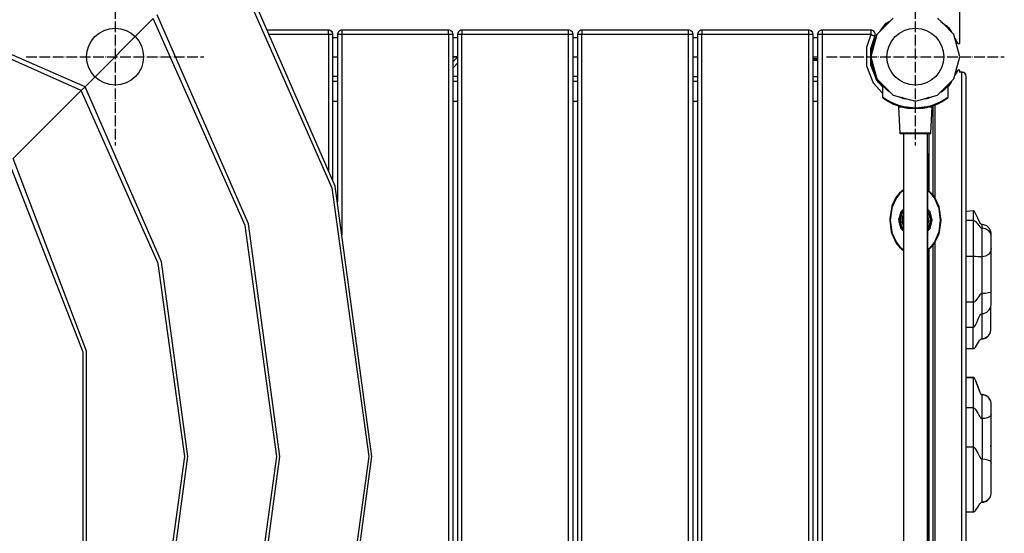
# Model space of a CAD drawing. Units: millimetres. Extents: x 28537 to 37113, y -13317 to -6293.
# Drawn here: x 33700 to 34808, y -9443 to -8865 of the extents above; entities that cross this region are included whole.
import ezdxf

# ---------------------------------------------------------------- set-up
doc = ezdxf.new("R2010")
doc.units = ezdxf.units.MM
doc.linetypes.add('ACAD_ISO04W100', pattern=[30, 24, -3, 0, -3])
doc.layers.add('PV-116E1', color=7, linetype='Continuous')

# ---------------------------------------------------------------- blocks, each defined once
blk = doc.blocks.new('kotwa')
at = {"color": 1, "linetype": 'ACAD_ISO04W100', "ltscale": 0.5}
for p, q in [((-23213.5, 7451.2, 26), (-23213.5, 7251.2, 26)), ((-23313.5, 7351.2, 26), (-23113.5, 7351.2, 26))]:
    blk.add_line(p, q, dxfattribs=at)
blk = doc.blocks.new('kotwa1')
at = {"color": 1, "lineweight": 30}
blk.add_circle((7611.4, 479.3, -15), 32, dxfattribs=at)
at = {"color": 3, "linetype": 'ACAD_ISO04W100', "lineweight": 30}
blk.add_blockref('kotwa', (30824.8, -6871.9, -41), dxfattribs=at)
blk = doc.blocks.new('*U7')
at = {"layer": 'PV-116E1'}
for p, q in [((3530, 65), (3530, 935)), ((2827.6, -95.6), (2708.3, 178.3)), ((2703.9, 173.9), (2823.8, -97.5)), ((2546.3, 16.3), (2349.2, 102.2)), ((2541.9, 11.9), (2347.3, 98.5)), ((2622.9, 92.9), (2546.3, 16.3)), ((2726.2, -140.1), (2622.9, 92.9)), ((2729.9, -138.2), (2627.3, 97.3)), ((3445, 84.9), (3449, 88.8)), ((3447.3, 87.8), (3452.2, 90.6)), ((3448, 87.8), (3450.6, 89.7)), ((3455, 93.3), (3450, 88.4)), ((3510, 88.4), (3505, 93.3)), ((3508.6, 89.8), (3517.8, 82.7)), ((2820, 80), (2751.1, 80)), ((2820, 79.3), (2820, 80)), ((2821.1, 79.8), (2820, 80)), ((2820, 77.5), (2820, 79.3)), ((2822, 79.6), (2821.1, 79.8)), ((2822.5, 79.3), (2822, 79.6)), ((2824.3, 77.5), (2822.5, 79.3)), ((2823, 79), (2822.5, 79.3)), ((2823.9, 78.2), (2823, 79)), ((2824.3, 77.5), (2823.9, 78.2)), ((2831.8, 78.7), (2830.7, 77.5)), ((2830.8, 77.7), (2830.7, 77.5)), ((2831.4, 78.3), (2830.8, 77.7)), ((2832.5, 79.3), (2831.8, 78.7)), ((2833.9, 79.8), (2832.5, 79.3)), ((2835, 80), (2833.9, 79.8)), ((2835, 80), (2835, 79.3)), ((2955, 80), (2835, 80)), ((2835, 79.3), (2835, 77.5)), ((2955, 79.3), (2955, 80)), ((2956.1, 79.8), (2955, 80)), ((2955, 77.5), (2955, 79.3)), ((2957, 79.6), (2956.1, 79.8)), ((2957.5, 79.3), (2957, 79.6)), ((2959.3, 77.5), (2957.5, 79.3)), ((2958, 79), (2957.5, 79.3)), ((2958.9, 78.2), (2958, 79)), ((2959.3, 77.5), (2958.9, 78.2)), ((2966.8, 78.7), (2965.7, 77.5)), ((2965.8, 77.7), (2965.7, 77.5)), ((2966.4, 78.3), (2965.8, 77.7)), ((2967.5, 79.3), (2966.8, 78.7)), ((2968.9, 79.8), (2967.5, 79.3)), ((2970, 80), (2968.9, 79.8)), ((2970, 80), (2970, 79.3)), ((3090, 80), (2970, 80)), ((2970, 79.3), (2970, 77.5)), ((3090, 79.3), (3090, 80)), ((3091.1, 79.8), (3090, 80)), ((3090, 77.5), (3090, 79.3)), ((3092, 79.6), (3091.1, 79.8)), ((3092.5, 79.3), (3092, 79.6)), ((3094.3, 77.5), (3092.5, 79.3)), ((3093, 79), (3092.5, 79.3)), ((3093.9, 78.2), (3093, 79)), ((3094.3, 77.5), (3093.9, 78.2)), ((3101.8, 78.7), (3100.7, 77.5)), ((3100.8, 77.7), (3100.7, 77.5)), ((3101.4, 78.3), (3100.8, 77.7)), ((3102.5, 79.3), (3101.8, 78.7)), ((3103.9, 79.8), (3102.5, 79.3)), ((3105, 80), (3103.9, 79.8)), ((3105, 80), (3105, 79.3)), ((3225, 80), (3105, 80)), ((3105, 79.3), (3105, 77.5)), ((3225, 79.3), (3225, 80)), ((3226.1, 79.8), (3225, 80)), ((3225, 77.5), (3225, 79.3)), ((3227, 79.6), (3226.1, 79.8)), ((3227.5, 79.3), (3227, 79.6)), ((3229.3, 77.5), (3227.5, 79.3)), ((3228, 79), (3227.5, 79.3)), ((3228.9, 78.2), (3228, 79)), ((3229.3, 77.5), (3228.9, 78.2)), ((3236.8, 78.7), (3235.7, 77.5)), ((3235.8, 77.7), (3235.7, 77.5)), ((3236.4, 78.3), (3235.8, 77.7)), ((3237.5, 79.3), (3236.8, 78.7)), ((3238.9, 79.8), (3237.5, 79.3)), ((3240, 80), (3238.9, 79.8)), ((3240, 80), (3240, 79.3)), ((3360, 80), (3240, 80)), ((3240, 79.3), (3240, 77.5)), ((3360, 79.3), (3360, 80)), ((3361.1, 79.8), (3360, 80)), ((3360, 77.5), (3360, 79.3)), ((3362, 79.6), (3361.1, 79.8)), ((3362.5, 79.3), (3362, 79.6)), ((3364.3, 77.5), (3362.5, 79.3)), ((3363, 79), (3362.5, 79.3)), ((3363.9, 78.2), (3363, 79)), ((3364.3, 77.5), (3363.9, 78.2)), ((3371.8, 78.7), (3370.7, 77.5)), ((3370.8, 77.7), (3370.7, 77.5)), ((3371.4, 78.3), (3370.8, 77.7)), ((3372.5, 79.3), (3371.8, 78.7)), ((3373.9, 79.8), (3372.5, 79.3)), ((3375, 80), (3373.9, 79.8)), ((3375, 80), (3375, 79.3)), ((3429.9, 80), (3375, 80)), ((3375, 79.3), (3375, 77.5)), ((3431, 79.8), (3429.9, 80)), ((3429.9, 80), (3429.9, 79.3)), ((3429.9, 79.3), (3429.9, 77.5)), ((3431.9, 79.6), (3431, 79.8)), ((3432.3, 79.4), (3431.9, 79.6)), ((3434.1, 77.6), (3432.3, 79.4)), ((3432.9, 79), (3432.3, 79.4)), ((3433.7, 78.2), (3432.9, 79)), ((3434.1, 77.6), (3433.7, 78.2)), ((3434.5, 77), (3434.1, 77.6)), ((3450, 88.4), (3436.7, 75)), ((3440.1, 78.4), (3447.3, 87.8)), ((3523.3, 75), (3510, 88.4)), ((3514.9, 85), (3518.8, 81)), ((3517.8, 82.7), (3520.6, 77.7)), ((2820, 75), (2753.3, 75)), ((2820, 75), (2820, 77.5)), ((2820, 75), (2820, -78.2)), ((2822.5, 75), (2820, 75)), ((2824.3, 75), (2822.5, 75)), ((2824.6, 76.9), (2824.3, 77.5)), ((2825, 75), (2824.3, 75)), ((2824.8, 76.3), (2824.6, 76.9)), ((2825, 75), (2824.8, 76.3)), ((2825, -89.7), (2825, 75)), ((2825, 71.8), (2830, 71.8)), ((2830.7, 77.5), (2830, 75.4)), ((2830, 75.4), (2830, 75)), ((2830, 75), (2830, -113.6)), ((2830.7, 75), (2830, 75)), ((2830.7, 77.5), (2830.3, 76.4)), ((2830.3, 76.4), (2830.3, 76.2)), ((2832.5, 75), (2830.7, 75)), ((2835, 75), (2832.5, 75)), ((2835, 77.5), (2835, 75)), ((2835, 75), (2835, -150.6)), ((2955, 75), (2835, 75)), ((2955, 75), (2955, 77.5)), ((2955, 75), (2955, -836.5)), ((2957.5, 75), (2955, 75)), ((2959.3, 75), (2957.5, 75)), ((2959.6, 76.9), (2959.3, 77.5)), ((2960, 75), (2959.3, 75)), ((2959.8, 76.3), (2959.6, 76.9)), ((2960, 75), (2959.8, 76.3)), ((2960, -836.5), (2960, 75)), ((2960, 71.8), (2965, 71.8)), ((2965.7, 77.5), (2965, 75.4)), ((2965, 75.4), (2965, 75)), ((2965, 75), (2965, -836.5)), ((2965.7, 75), (2965, 75)), ((2965.7, 77.5), (2965.3, 76.4)), ((2965.3, 76.4), (2965.3, 76.2)), ((2967.5, 75), (2965.7, 75)), ((2970, 75), (2967.5, 75)), ((2970, 77.5), (2970, 75)), ((2970, -836.5), (2970, 75)), ((3090, 75), (2970, 75)), ((3090, 75), (3090, 77.5)), ((3090, -836.5), (3090, 75)), ((3092.5, 75), (3090, 75)), ((3094.3, 75), (3092.5, 75)), ((3094.6, 76.9), (3094.3, 77.5)), ((3095, 75), (3094.3, 75)), ((3094.8, 76.3), (3094.6, 76.9)), ((3095, 75), (3094.8, 76.3)), ((3095, -836.5), (3095, 75)), ((3095, 71.8), (3100, 71.8)), ((3100.7, 77.5), (3100, 75.4)), ((3100, 75.4), (3100, 75)), ((3100, 75), (3100, -836.5)), ((3100.7, 75), (3100, 75)), ((3100.7, 77.5), (3100.3, 76.4)), ((3100.3, 76.4), (3100.3, 76.2)), ((3102.5, 75), (3100.7, 75)), ((3105, 75), (3102.5, 75)), ((3105, 77.5), (3105, 75)), ((3105, -836.5), (3105, 75)), ((3225, 75), (3105, 75)), ((3225, 75), (3225, 77.5)), ((3225, -836.5), (3225, 75)), ((3227.5, 75), (3225, 75)), ((3229.3, 75), (3227.5, 75)), ((3229.6, 76.9), (3229.3, 77.5)), ((3230, 75), (3229.3, 75)), ((3229.8, 76.3), (3229.6, 76.9)), ((3230, 75), (3229.8, 76.3)), ((3230, -836.5), (3230, 75)), ((3230, 71.8), (3235, 71.8)), ((3235.7, 77.5), (3235, 75.4)), ((3235, 75.4), (3235, 75)), ((3235, 75), (3235, -836.5)), ((3235.7, 75), (3235, 75)), ((3235.7, 77.5), (3235.3, 76.4)), ((3235.3, 76.4), (3235.3, 76.2)), ((3237.5, 75), (3235.7, 75)), ((3240, 75), (3237.5, 75)), ((3240, 77.5), (3240, 75)), ((3240, -836.5), (3240, 75)), ((3360, 75), (3240, 75)), ((3360, 75), (3360, 77.5)), ((3360, -836.5), (3360, 75)), ((3362.5, 75), (3360, 75)), ((3364.3, 75), (3362.5, 75)), ((3364.6, 76.9), (3364.3, 77.5)), ((3365, 75), (3364.3, 75)), ((3364.8, 76.3), (3364.6, 76.9)), ((3365, 75), (3364.8, 76.3)), ((3365, -836.5), (3365, 75)), ((3365, 71.8), (3370, 71.8)), ((3370.7, 77.5), (3370, 75.4)), ((3370, 75.4), (3370, 75)), ((3370, 75), (3370, -836.5)), ((3370.7, 75), (3370, 75)), ((3370.7, 77.5), (3370.3, 76.4)), ((3370.3, 76.4), (3370.3, 76.2)), ((3372.5, 75), (3370.7, 75)), ((3375, 75), (3372.5, 75)), ((3375, 77.5), (3375, 75)), ((3375, 75), (3375, -836.5)), ((3429.9, 75), (3375, 75)), ((3429.9, 75), (3425, 60.3)), ((3429.9, 77.5), (3429.9, 75)), ((3431.6, 74.1), (3429.9, 75)), ((3429.9, 59.4), (3434.4, 72.8)), ((3436.7, 75), (3430, 50)), ((3433.1, 73.4), (3431.6, 74.1)), ((3432.2, 64.8), (3435, 71.8)), ((3432.7, 66), (3433.2, 66.9)), ((3434, 72.9), (3433.1, 73.4)), ((3434.4, 72.8), (3434, 72.9)), ((3434, 71.8), (3435, 71.8)), ((3434.4, 72.8), (3434.8, 74.1)), ((3434.7, 76.3), (3434.5, 77)), ((3434.9, 75.2), (3434.7, 76.3)), ((3434.8, 74.1), (3434.9, 75.2)), ((3435, 71.8), (3435.1, 72)), ((3436.7, 75), (3435.6, 73)), ((3530, 50), (3523.3, 75)), ((3524.4, 70.9), (3527.7, 65)), ((3425, 60.3), (3425, 39.7)), ((3429.9, 40.6), (3429.9, 59.4)), ((3432.5, 65.5), (3430, 50)), ((3430, 50), (3432.4, 65.3)), ((3430, 50), (3430.6, 57.5)), ((3430.6, 57.5), (3432.2, 64.8)), ((3431.7, 60.5), (3431.8, 60.9)), ((3527.7, 65), (3530, 65)), ((2825, 50), (2830, 50)), ((2960, 50), (2965, 50)), ((2965, 50), (2960, 50)), ((2965, 49.6), (2960, 44.6)), ((3095, 50), (3100, 50)), ((3230, 50), (3235, 50)), ((3365, 50), (3370, 50)), ((3365, 48.2), (3370, 48.2)), ((3365, 47.5), (3370, 47.5)), ((3365, 46.2), (3370, 46.2)), ((3429.9, 50), (3430, 50)), ((3430, 50), (3429.9, 50)), ((3430.1, 46.1), (3429.9, 46.9)), ((3429.9, 46.8), (3430.2, 45.6)), ((3430, 50), (3436.7, 25)), ((3431.4, 41.2), (3430, 50)), ((3430.4, 45), (3430, 50)), ((3430.2, 45.6), (3430.1, 46.1)), ((3434.7, 29), (3430.2, 45.6)), ((3430.3, 47.9), (3430.4, 48.5)), ((3430.6, 45.9), (3430.6, 47.6)), ((3523.3, 25), (3530, 50)), ((2960, 37.6), (2965, 42.6)), ((3425, 39.7), (3432.4, 20.5)), ((3436.6, 23.2), (3429.9, 40.6)), ((3433.9, 33.2), (3431.2, 42.7)), ((3435.9, 27.9), (3432.9, 35.7)), ((3527.7, 35), (3524.4, 29.1)), ((3530, 35), (3527.7, 35)), ((3530, 32.8), (3530, 35)), ((2830, 27.7), (2825, 27.7)), ((2825, 22.7), (2830, 22.7)), ((2965, 27.7), (2960, 27.7)), ((2960, 22.7), (2965, 22.7)), ((3100, 27.7), (3095, 27.7)), ((3095, 22.7), (3100, 22.7)), ((3230, 27.7), (3235, 27.7)), ((3230, 22.7), (3235, 22.7)), ((3365, 27.7), (3370, 27.7)), ((3365, 22.7), (3370, 22.7)), ((3436.2, 26.9), (3434.7, 29)), ((3438.6, 21), (3435.6, 25.9)), ((3443, 16.2), (3436.6, 23.2)), ((3436.7, 25), (3455, 6.7)), ((3436.7, 25), (3442.2, 17.3)), ((3505, 6.7), (3523.3, 25)), ((3520.6, 22.3), (3517.8, 17.3)), ((3532, 32.8), (3529.3, 32.8)), ((3532, 32.8), (3532, -832.8)), ((3532.9, 32.7), (3532, 32.8)), ((3533.9, 32.4), (3532.9, 32.7)), ((3535.5, 31.4), (3533.9, 32.4)), ((3534.5, 32.1), (3533.9, 32.4)), ((3535.5, 31.4), (3534.5, 32.1)), ((3536.6, 29.7), (3535.5, 31.4)), ((3536.3, 30.3), (3535.5, 31.4)), ((3536.6, 29.7), (3536.3, 30.3)), ((3537, 27.8), (3536.6, 29.7)), ((3537, -827.8), (3537, 27.8)), ((2541.9, 11.9), (2465.3, -64.7)), ((2546.3, 16.3), (2541.9, 11.9)), ((2628.5, -182.7), (2541.9, 11.9)), ((2632.2, -180.8), (2546.3, 16.3)), ((3432.4, 20.5), (3443, 8.9)), ((3443.1, 17.6), (3443, 17.6)), ((3443, 17.6), (3443, 17.5)), ((3443, 17.5), (3443, 17.5)), ((3443, 17.5), (3444, 16.4)), ((3443, 17.5), (3443, 4.8)), ((3443.2, 17.7), (3443.1, 17.6)), ((3443.1, 17.6), (3443.1, 17.6)), ((3443.3, 17.6), (3443.2, 17.7)), ((3443.2, 17.7), (3443.2, 17.7)), ((3443.4, 17.6), (3443.3, 17.6)), ((3444.3, 16.6), (3443.4, 17.6)), ((3444, 16.4), (3446.6, 14)), ((3446.9, 14.1), (3444.3, 16.6)), ((3444.8, 16.2), (3444.3, 16.6)), ((3446.6, 14), (3450.4, 10.9)), ((3449.2, 12.3), (3446.9, 14.1)), ((3448.6, 12.8), (3446.9, 14.1)), ((3446.9, 14.1), (3446.9, 14.1)), ((3509.6, 11), (3513.4, 14)), ((3513.1, 14.1), (3509.7, 11.4)), ((3513.1, 14.1), (3510.4, 12.1)), ((3515.7, 16.6), (3513.1, 14.1)), ((3515, 16), (3513.1, 14.1)), ((3513.4, 14), (3516, 16.4)), ((3516.7, 17.6), (3515.7, 16.6)), ((3516.7, 17.6), (3515.7, 16.6)), ((3516, 16.4), (3517, 17.5)), ((3516.8, 17.7), (3516.7, 17.6)), ((3516.7, 17.6), (3516.7, 17.6)), ((3516.9, 17.6), (3516.8, 17.7)), ((3516.8, 17.7), (3516.8, 17.7)), ((3517, 17.6), (3516.9, 17.6)), ((3516.9, 17.6), (3516.9, 17.6)), ((3518.8, 19), (3517, 17.2)), ((3517, 17.5), (3517, 17.6)), ((3517, 17.5), (3517, 17.5)), ((3517, 17.5), (3517, 17.5)), ((3517, 4.8), (3517, 17.5)), ((3517.8, 17.3), (3517, 16.7)), ((2825, 0), (2830, 0)), ((2960, 0), (2965, 0)), ((3095, 0), (3100, 0)), ((3230, 0), (3235, 0)), ((3365, 0), (3370, 0)), ((3443, 4.8), (3444, 4.1)), ((3443, 4.8), (3443, 4.7)), ((3443, 4.7), (3443, 4.6)), ((3443, 4.6), (3443.1, 4.5)), ((3443.1, 4.5), (3443.1, 4.4)), ((3443.1, 4.4), (3443.2, 4.2)), ((3443.2, 4.2), (3443.4, 4.1)), ((3443.4, 4.1), (3444.3, 3.4)), ((3443.4, 4.1), (3444.3, 3.4)), ((3444, 4.1), (3446.7, 2.3)), ((3444.3, 3.4), (3446.9, 1.5)), ((3444.3, 3.4), (3444.3, 3.4)), ((3444.3, 3.4), (3444.3, 3.4)), ((3446.6, 1.8), (3446.9, 1.5)), ((3446.7, 2.3), (3450.6, 0)), ((3446.9, 1.5), (3450.8, -0.8)), ((3446.9, 1.5), (3447.3, 1.3)), ((3446.9, 1.5), (3446.9, 1.5)), ((3447.1, 1.4), (3447.2, 1.4)), ((3447.2, 1.4), (3447.3, 1.3)), ((3447.3, 1.3), (3447.9, 0.9)), ((3447.4, 1.3), (3447.4, 1.2)), ((3447.4, 1.2), (3447.5, 1.1)), ((3447.9, 0.9), (3448.7, 0.4)), ((3448.1, 0.8), (3448.3, 0.7)), ((3448.3, 0.7), (3448.4, 0.6)), ((3448.7, 0.4), (3449.8, -0.2)), ((3449.3, 0.1), (3449.6, -0.1)), ((3450.4, 10.9), (3450.8, 10.7)), ((3454.4, 7.2), (3455, 6.7)), ((3455, 6.7), (3480, 0)), ((3461.6, 4.9), (3466.6, 3.2)), ((3466.8, 3.4), (3464.7, 4.1)), ((3465.3, 3.9), (3465.2, 4)), ((3466.8, 3.4), (3465.2, 4)), ((3466.6, 3.2), (3469.5, 2.8)), ((3467.9, 3.2), (3466.7, 3.4)), ((3467.9, 3.2), (3466.8, 3.4)), ((3480, 0), (3505, 6.7)), ((3490.5, 2.8), (3493.4, 3.2)), ((3493.3, 3.4), (3492.1, 3.2)), ((3495.3, 4.1), (3493.3, 3.4)), ((3494.8, 4), (3493.3, 3.4)), ((3494.8, 4), (3493.3, 3.4)), ((3493.4, 3.2), (3498.4, 4.9)), ((3508.6, 10.3), (3509.6, 11)), ((3509.3, -0.8), (3513.1, 1.5)), ((3509.4, 0), (3513.3, 2.3)), ((3510.4, -0.1), (3511.7, 0.7)), ((3510.7, 0.1), (3511.3, 0.4)), ((3511.3, 0.4), (3511.6, 0.6)), ((3511.7, 0.7), (3512.6, 1.2)), ((3511.9, 0.8), (3512.1, 0.9)), ((3512.1, 0.9), (3512.5, 1.1)), ((3512.6, 1.2), (3513.1, 1.5)), ((3512.6, 1.2), (3512.8, 1.4)), ((3512.6, 1.3), (3512.7, 1.3)), ((3512.7, 1.3), (3512.8, 1.4)), ((3512.8, 1.4), (3512.9, 1.4)), ((3512.8, 1.4), (3512.9, 1.4)), ((3512.9, 1.4), (3513.1, 1.5)), ((3513.1, 1.5), (3515.7, 3.4)), ((3513.1, 1.5), (3515.7, 3.4)), ((3513.1, 1.5), (3513.1, 1.5)), ((3513.3, 2.3), (3516, 4.1)), ((3515.3, 3.1), (3515.7, 3.4)), ((3515.7, 3.4), (3516.7, 4.1)), ((3515.7, 3.4), (3515.7, 3.4)), ((3516, 4.1), (3517, 4.8)), ((3516.7, 4.1), (3516.8, 4.2)), ((3516.8, 4.2), (3516.9, 4.4)), ((3516.9, 4.4), (3517, 4.6)), ((3517, 4.6), (3517, 4.8)), ((3449.6, -0.1), (3449.7, -0.2)), ((3449.6, -0.1), (3449.7, -0.2)), ((3449.8, -0.2), (3450.8, -0.8)), ((3450.5, -0.6), (3450.7, -0.8)), ((3450.6, 0), (3455.4, -2.4)), ((3450.7, -0.8), (3450.8, -0.8)), ((3450.8, -0.8), (3455.5, -3.2)), ((3450.8, -0.8), (3451, -0.9)), ((3451, -0.9), (3451.2, -1)), ((3451, -0.9), (3452.3, -1.6)), ((3451.1, -1), (3451.2, -1)), ((3451.2, -1), (3451.4, -1.1)), ((3452.3, -1.6), (3453.4, -2.2)), ((3452.6, -1.8), (3452.8, -1.8)), ((3452.8, -1.8), (3453, -2)), ((3453.4, -2.2), (3454.4, -2.6)), ((3453.9, -2.4), (3454.1, -2.5)), ((3454.1, -2.5), (3454.2, -2.6)), ((3454.4, -2.6), (3455.1, -3)), ((3454.9, -2.9), (3455, -2.9)), ((3455, -2.9), (3455.1, -3)), ((3455.1, -3), (3455.3, -3.1)), ((3455.1, -3), (3455.5, -3.2)), ((3455.3, -3.1), (3455.3, -3.1)), ((3455.4, -2.4), (3460.9, -4.5)), ((3455.5, -3.2), (3461, -5.3)), ((3455.5, -3.2), (3455.5, -3.2)), ((3455.5, -3.2), (3460.9, -5.3)), ((3460.1, -5), (3461, -5.3)), ((3460.9, -4.5), (3467, -6.1)), ((3460.9, -5.3), (3461, -5.3)), ((3461, -5.3), (3467, -7)), ((3461, -5.3), (3461, -5.3)), ((3461, -5.3), (3461.9, -5.6)), ((3461, -5.3), (3461, -6.4)), ((3461, -6.4), (3461.9, -6.4)), ((3461, -6.4), (3462.5, -35.9)), ((3461.9, -5.6), (3464.7, -6.4)), ((3461.9, -6.4), (3464.7, -6.4)), ((3464.7, -6.4), (3467, -7)), ((3467, -6.1), (3480, -7.5)), ((3467, -7), (3473.4, -8)), ((3467, -7), (3471.3, -7.8)), ((3471.3, -7.8), (3472.8, -7.9)), ((3473.4, -8), (3480, -8.4)), ((3479.8, -8.4), (3480, -8.4)), ((3480, -7.5), (3493.1, -6.1)), ((3480, -8.4), (3486.7, -8)), ((3480, -8.4), (3480, -8.4)), ((3486.7, -8), (3493, -7)), ((3487.2, -7.9), (3488.7, -7.8)), ((3488.7, -7.8), (3493, -7)), ((3493, -7), (3499.1, -5.3)), ((3493, -7), (3495.3, -6.4)), ((3493.1, -6.1), (3499.1, -4.4)), ((3495.3, -6.4), (3498.1, -5.6)), ((3495.3, -6.4), (3498.1, -6.4)), ((3497.5, -35.9), (3499, -6.4)), ((3498.1, -5.6), (3499.1, -5.3)), ((3498.1, -5.6), (3499, -5.3)), ((3498.1, -6.4), (3499, -6.4)), ((3499, -5.3), (3499, -5.3)), ((3499, -6.4), (3499, -5.3)), ((3499.1, -4.4), (3504.6, -2.4)), ((3499.1, -5.3), (3504.5, -3.2)), ((3500, -105.9), (3500, -4.9)), ((3501.8, -4.2), (3501.8, -108.6)), ((3504.5, -3.2), (3509.3, -0.8)), ((3504.5, -3.2), (3505, -2.9)), ((3504.5, -3.2), (3504.7, -3.1)), ((3504.5, -3.2), (3504.5, -3.2)), ((3504.6, -2.4), (3509.4, 0)), ((3504.7, -3.1), (3505, -2.9)), ((3504.7, -3.1), (3504.9, -3)), ((3504.7, -3.1), (3504.7, -3.1)), ((3504.9, -3), (3505, -3)), ((3505, -2.9), (3505.9, -2.5)), ((3505.1, -2.9), (3505.6, -2.6)), ((3505.6, -2.6), (3505.8, -2.6)), ((3505.9, -2.5), (3507.3, -1.8)), ((3506.1, -2.4), (3506.6, -2.2)), ((3506.6, -2.2), (3507, -2)), ((3507.3, -1.8), (3508.9, -1)), ((3507.4, -1.8), (3507.8, -1.6)), ((3507.8, -1.6), (3508.6, -1.1)), ((3508.9, -1), (3509.3, -0.8)), ((3509, -0.9), (3509.2, -0.8)), ((3509, -0.9), (3509, -0.9)), ((3509, -0.9), (3509, -0.9)), ((3509.2, -0.8), (3509.2, -0.8)), ((3509.3, -0.8), (3510.4, -0.1)), ((3509.5, -0.7), (3510.2, -0.2)), ((3509.8, -0.5), (3510.2, -0.2)), ((3510.2, -0.2), (3510.3, -0.2)), ((3462.5, -35.9), (3462.5, -36)), ((3462.6, -35.9), (3462.5, -35.9)), ((3462.5, -36), (3462.6, -36.2)), ((3464.3, -35.9), (3462.6, -35.9)), ((3462.6, -36.2), (3462.7, -36.3)), ((3462.7, -36.3), (3462.8, -36.4)), ((3462.8, -36.4), (3463, -36.4)), ((3463, -36.4), (3463.1, -36.4)), ((3463.1, -36.4), (3464.8, -36.4)), ((3468.2, -35.9), (3464.3, -35.9)), ((3464.8, -36.4), (3468.5, -36.4)), ((3466.5, -36.4), (3466.5, -58.9)), ((3473.7, -35.9), (3468.2, -35.9)), ((3468.5, -36.4), (3473.9, -36.4)), ((3480, -35.9), (3473.7, -35.9)), ((3473.9, -36.4), (3480, -36.4)), ((3486.3, -35.9), (3480, -35.9)), ((3480, -36.4), (3486.2, -36.4)), ((3486.2, -36.4), (3491.5, -36.4)), ((3491.8, -35.9), (3486.3, -35.9)), ((3491.5, -36.4), (3495.2, -36.4)), ((3495.7, -35.9), (3491.8, -35.9)), ((3493.5, -758.4), (3493.5, -36.4)), ((3495, -36.4), (3495, -101.1)), ((3495.2, -36.4), (3497, -36.4)), ((3497.5, -35.9), (3495.7, -35.9)), ((3497, -36.4), (3497.1, -36.4)), ((3497.1, -36.4), (3497.3, -36.3)), ((3497.3, -36.3), (3497.4, -36.2)), ((3497.4, -36), (3497.5, -35.9)), ((3497.4, -36.2), (3497.4, -36)), ((2547.8, -281.2), (2465.3, -64.7)), ((3466.5, -58.9), (3466.5, -133.9)), ((3493.5, -133.9), (3493.5, -58.9)), ((3493.5, -58.9), (3493.5, -758.4)), ((2544.2, -282.4), (2460.9, -69.1)), ((2823.8, -97.5), (2865.2, -400)), ((2868.7, -400), (2827.6, -95.6)), ((3458.2, -108.6), (3453.4, -119)), ((3458.2, -108.6), (3453.7, -117.9)), ((3458.6, -108.9), (3453.9, -119.2)), ((3459.7, -106.5), (3458.2, -108.6)), ((3460.1, -106.8), (3458.6, -108.9)), ((3462.3, -103.4), (3459.7, -106.5)), ((3462.3, -103.4), (3459.8, -106)), ((3462.7, -103.7), (3460.1, -106.8)), ((3466.5, -99.8), (3462.3, -103.4)), ((3466.5, -100.5), (3462.7, -103.7)), ((3497.7, -103.4), (3493.5, -99.8)), ((3497.4, -103.7), (3493.5, -100.5)), ((3499.9, -106.8), (3497.4, -103.7)), ((3500.3, -106.5), (3497.7, -103.4)), ((3500.5, -106.3), (3499.2, -105.1)), ((3501.4, -108.9), (3499.9, -106.8)), ((3501.8, -108.6), (3500.3, -106.5)), ((3501.8, -108.6), (3500.5, -106.3)), ((3506.1, -119.2), (3501.4, -108.9)), ((3506.6, -119), (3501.8, -108.6)), ((3453, -120.8), (3451.2, -132.5)), ((3453, -120.8), (3451.3, -133.9)), ((3453.4, -120.9), (3451.8, -133.9)), ((3453.4, -119), (3453, -120.8)), ((3453.9, -119.2), (3453.4, -120.9)), ((3466.5, -121.4), (3463.5, -124.4)), ((3496.5, -124.4), (3493.5, -121.4)), ((3506.8, -119), (3503.4, -112.2)), ((3506.6, -120.9), (3506.1, -119.2)), ((3507.1, -120.8), (3506.6, -119)), ((3508.3, -133.9), (3506.6, -120.9)), ((3507.1, -120.8), (3506.8, -119)), ((3509, -133.9), (3506.8, -119)), ((3508.8, -133.9), (3507.1, -120.8)), ((3463.5, -124.4), (3461, -133.9)), ((3464.3, -126.1), (3462.6, -132.3)), ((3462.6, -132.3), (3463.1, -138.7)), ((3464.8, -126.3), (3463.1, -132.3)), ((3463.1, -132.3), (3463.6, -138.6)), ((3466.5, -123.2), (3464.3, -126.1)), ((3466.5, -124), (3464.8, -126.3)), ((3465.6, -129.8), (3465.1, -132.5)), ((3465.1, -132.5), (3465.1, -135.3)), ((3466.5, -127.4), (3465.6, -129.8)), ((3466.1, -135.2), (3466.5, -130.4)), ((3466.3, -132.9), (3466.5, -132)), ((3495.7, -126.1), (3493.5, -123.2)), ((3495.2, -126.3), (3493.5, -124)), ((3494.4, -129.8), (3493.5, -127.4)), ((3493.5, -130.4), (3493.9, -135.2)), ((3493.5, -132), (3493.7, -132.9)), ((3494.9, -132.5), (3494.4, -129.8)), ((3494.9, -135.3), (3494.9, -132.5)), ((3497, -132.3), (3495.2, -126.3)), ((3497.5, -132.3), (3495.7, -126.1)), ((3496.4, -138.6), (3497, -132.3)), ((3499, -133.9), (3496.5, -124.4)), ((3496.9, -138.7), (3497.5, -132.3)), ((3545.2, -123.5), (3537, -124.2)), ((3545.2, -124.3), (3545.2, -123.5)), ((3545.5, -123.5), (3545.2, -123.5)), ((3545.2, -128), (3545.2, -124.3)), ((3545.2, -134.3), (3545.2, -128)), ((3545.9, -123.6), (3545.5, -123.5)), ((3546.2, -123.8), (3545.9, -123.6)), ((3546.6, -124.1), (3546.2, -123.8)), ((3547.8, -126.6), (3546.6, -124.1)), ((3550.2, -131.6), (3547.8, -126.6)), ((3552.5, -136.6), (3550.2, -131.6)), ((2761.8, -400), (2726.2, -140.1)), ((2765.3, -400), (2729.9, -138.2)), ((3451.3, -133.9), (3451.3, -133.9)), ((3451.3, -133.9), (3452.9, -147)), ((3451.8, -133.9), (3453.4, -146.9)), ((3461, -133.9), (3463.5, -143.4)), ((3463.1, -138.7), (3466, -144.5)), ((3463.5, -143.4), (3466.5, -146.4)), ((3463.6, -138.6), (3466.4, -144.2)), ((3465.1, -135.3), (3465.6, -138)), ((3465.6, -138), (3466.5, -140.4)), ((3466.5, -135.8), (3466.1, -134.4)), ((3466.5, -136.7), (3466.1, -135.2)), ((3466.5, -133.9), (3466.5, -660.9)), ((3493.5, -758.4), (3493.5, -133.9)), ((3493.9, -134.4), (3493.5, -135.8)), ((3493.9, -135.2), (3493.5, -136.7)), ((3493.5, -140.4), (3494.4, -138)), ((3493.5, -146.4), (3496.5, -143.4)), ((3493.6, -144.2), (3496.4, -138.6)), ((3494, -144.5), (3496.9, -138.7)), ((3494.4, -138), (3494.9, -135.3)), ((3496.5, -143.4), (3499, -133.9)), ((3506.6, -146.9), (3508.3, -133.9)), ((3506.8, -148.8), (3509, -133.9)), ((3507.1, -147), (3508.8, -133.9)), ((3507.1, -147), (3509, -133.9)), ((3508.8, -133.9), (3508.8, -133.9)), ((3545.2, -134.3), (3537, -134.3)), ((3545.2, -138.6), (3545.2, -134.3)), ((3545.2, -134.3), (3545.5, -134.3)), ((3545.2, -140.9), (3545.2, -138.6)), ((3545.2, -143.9), (3545.2, -140.9)), ((3545.2, -145.8), (3545.2, -143.9)), ((3545.5, -134.3), (3545.9, -134.4)), ((3545.9, -134.4), (3546.2, -134.5)), ((3546.2, -134.5), (3546.6, -134.6)), ((3546.6, -134.6), (3547.2, -135.1)), ((3547.2, -135.1), (3547.8, -135.6)), ((3547.8, -135.6), (3550.2, -138.6)), ((3550.2, -138.6), (3552.5, -141.6)), ((3553.1, -137.5), (3552.5, -136.6)), ((3552.5, -141.6), (3553.1, -142.1)), ((3553.7, -138.2), (3553.1, -137.5)), ((3553.1, -142.1), (3553.7, -142.5)), ((3554.1, -138.5), (3553.7, -138.2)), ((3553.7, -142.5), (3554.1, -142.7)), ((3554.4, -138.7), (3554.1, -138.5)), ((3554.1, -142.7), (3554.4, -142.8)), ((3554.6, -138.7), (3554.4, -138.7)), ((3554.4, -142.8), (3554.8, -142.9)), ((3554.8, -138.8), (3554.6, -138.7)), ((3555, -138.8), (3554.8, -138.8)), ((3554.8, -142.9), (3555.2, -142.9)), ((3555.2, -138.8), (3555, -138.8)), ((3555.2, -138.9), (3555.2, -138.8)), ((3557, -139.1), (3555.2, -138.8)), ((3555.2, -140), (3555.2, -138.9)), ((3555.2, -142.2), (3555.2, -140)), ((3555.2, -142.9), (3555.2, -142.2)), ((3555.2, -145.1), (3555.2, -142.9)), ((3559, -143.5), (3555.2, -142.9)), ((3560.4, -140.4), (3557, -139.1)), ((3562.2, -145.4), (3559, -143.5)), ((3563.1, -142.9), (3560.4, -140.4)), ((3564.8, -146.2), (3563.1, -142.9)), ((3452.9, -147), (3453.4, -148.8)), ((3452.9, -147), (3453.2, -148.6)), ((3453.4, -146.9), (3453.9, -148.6)), ((3453.4, -148.8), (3458.2, -159.2)), ((3453.9, -148.6), (3458.6, -158.9)), ((3466, -144.5), (3466.5, -144.9)), ((3466.4, -144.2), (3466.5, -144.2)), ((3493.5, -144.2), (3493.6, -144.2)), ((3493.5, -144.9), (3494, -144.5)), ((3501.4, -158.9), (3506.1, -148.6)), ((3501.8, -159.2), (3506.6, -148.8)), ((3503.4, -155.6), (3506.8, -148.8)), ((3506.1, -148.6), (3506.6, -146.9)), ((3506.6, -148.8), (3507.1, -147)), ((3545.2, -149.9), (3545.2, -145.8)), ((3545.2, -152.9), (3545.2, -149.9)), ((3545.2, -156), (3545.2, -152.9)), ((3555.2, -146.4), (3555.2, -145.1)), ((3555.2, -148.9), (3555.2, -146.4)), ((3555.2, -150.6), (3555.2, -148.9)), ((3555.2, -150.9), (3555.2, -150.6)), ((3555.2, -152.5), (3555.2, -150.9)), ((3555.2, -155.4), (3555.2, -152.5)), ((3564.4, -148.1), (3562.2, -145.4)), ((3565.2, -151.2), (3564.4, -148.1)), ((3565.2, -148.9), (3564.8, -146.2)), ((3565.2, -151.1), (3565.2, -148.9)), ((3565.2, -151.2), (3565.2, -151.1)), ((3565.2, -151.8), (3565.2, -151.2)), ((3565.2, -153.1), (3565.2, -151.8)), ((3565.2, -154.6), (3565.2, -153.1)), ((3565.2, -156.1), (3565.2, -154.6)), ((3458.2, -159.2), (3459.7, -161.3)), ((3458.2, -159.2), (3459.4, -161.2)), ((3458.6, -158.9), (3460.1, -161)), ((3459.7, -161.3), (3462.3, -164.4)), ((3460.1, -161), (3462.6, -164.1)), ((3462.3, -164.4), (3466.5, -168)), ((3462.6, -164.1), (3466.5, -167.3)), ((3493.5, -167.3), (3497.4, -164.1)), ((3493.5, -168), (3497.7, -164.4)), ((3497.4, -164.1), (3499.9, -161)), ((3497.7, -164.4), (3500.3, -161.3)), ((3497.7, -164.4), (3500.5, -161.5)), ((3499.9, -161), (3501.4, -158.9)), ((3500, -632.9), (3500, -162)), ((3500.3, -161.3), (3501.8, -159.2)), ((3500.5, -161.5), (3501.8, -159.2)), ((3501.8, -159.2), (3501.8, -635.6)), ((3545.2, -160.4), (3545.2, -156)), ((3545.2, -161.9), (3545.2, -160.4)), ((3545.2, -163.5), (3545.2, -161.9)), ((3545.2, -165.5), (3545.2, -163.5)), ((3545.2, -167.2), (3545.2, -165.5)), ((3555.2, -157.8), (3555.2, -155.4)), ((3555.2, -160.3), (3555.2, -157.8)), ((3555.2, -162), (3555.2, -160.3)), ((3555.2, -165), (3555.2, -162)), ((3555.2, -167.1), (3555.2, -165)), ((3565.2, -166), (3564.4, -169.5)), ((3565.2, -159.3), (3565.2, -156.1)), ((3565.2, -160.8), (3565.2, -159.3)), ((3565.2, -162.3), (3565.2, -160.8)), ((3565.2, -163.6), (3565.2, -162.3)), ((3565.2, -164.6), (3565.2, -163.6)), ((3565.2, -165.5), (3565.2, -164.6)), ((3565.2, -166), (3565.2, -165.5)), ((3565.2, -180.7), (3565.2, -166)), ((3495, -166.7), (3495, -628.1)), ((3537, -174.5), (3545.2, -174.5)), ((3545.2, -169.5), (3545.2, -167.2)), ((3545.2, -170.6), (3545.2, -169.5)), ((3545.2, -171.5), (3545.2, -170.6)), ((3545.2, -172.4), (3545.2, -171.5)), ((3545.2, -173.7), (3545.2, -172.4)), ((3545.2, -174.5), (3545.2, -173.7)), ((3545.2, -177.2), (3545.2, -174.5)), ((3545.2, -174.5), (3546.6, -174.5)), ((3546.6, -174.5), (3547.8, -174.6)), ((3547.8, -174.6), (3550.2, -174.8)), ((3550.2, -174.8), (3552.5, -175)), ((3552.5, -175), (3553.7, -175)), ((3553.7, -175), (3555.2, -175.1)), ((3555.2, -169.2), (3555.2, -167.1)), ((3555.2, -171.1), (3555.2, -169.2)), ((3555.2, -172.7), (3555.2, -171.1)), ((3555.2, -175.1), (3555.2, -172.7)), ((3559, -174.4), (3555.2, -175.1)), ((3555.2, -181.9), (3555.2, -175.1)), ((3562.2, -172.4), (3559, -174.4)), ((3564.4, -169.5), (3562.2, -172.4)), ((2658.4, -400), (2628.5, -182.7)), ((2661.9, -400), (2632.2, -180.8)), ((3545.2, -184.2), (3545.2, -177.2)), ((3545.2, -189.5), (3545.2, -184.2)), ((3555.2, -182.8), (3555.2, -181.9)), ((3555.2, -187.4), (3555.2, -182.8)), ((3555.2, -192.6), (3555.2, -187.4)), ((3565.1, -190.5), (3565.2, -187.9)), ((3565.2, -187.9), (3565.2, -180.7)), ((3545.2, -194.5), (3545.2, -189.5)), ((3545.2, -196.4), (3545.2, -194.5)), ((3545.2, -205.1), (3545.2, -196.4)), ((3555.2, -194.8), (3555.2, -192.6)), ((3555.2, -204), (3555.2, -194.8)), ((3565.2, -188.9), (3565.1, -188.5)), ((3565.1, -193), (3565.1, -190.5)), ((3565.1, -195.3), (3565.1, -193)), ((3565.2, -196.9), (3565.1, -195.3)), ((3565.2, -191.9), (3565.2, -188.9)), ((3565.2, -194.7), (3565.2, -191.9)), ((3565.2, -196.7), (3565.2, -194.7)), ((3565.2, -196.9), (3565.2, -196.7)), ((3565.2, -204), (3565.2, -196.9)), ((3545.2, -208.5), (3545.2, -205.1)), ((3545.2, -210.7), (3545.2, -208.5)), ((3555.2, -207.6), (3555.2, -204)), ((3555.2, -210.1), (3555.2, -207.6)), ((3555.2, -216.6), (3555.2, -210.1)), ((3565.2, -214.3), (3565.2, -204)), ((3545.2, -216.9), (3545.2, -210.7)), ((3545.2, -226.3), (3545.2, -216.9)), ((3550.2, -221.4), (3547.8, -224.8)), ((3552.5, -218.1), (3550.2, -221.4)), ((3553.7, -217), (3552.5, -218.1)), ((3554.4, -216.7), (3553.7, -217)), ((3555.2, -216.6), (3554.4, -216.7)), ((3559, -216.4), (3555.2, -216.6)), ((3555.2, -220.6), (3555.2, -216.6)), ((3555.2, -224.3), (3555.2, -220.6)), ((3562.2, -215.9), (3559, -216.4)), ((3564.4, -215.2), (3562.2, -215.9)), ((3565.2, -214.3), (3564.4, -215.2)), ((3565.2, -217), (3565.2, -214.3)), ((3565.2, -222.9), (3565.2, -217)), ((3545.2, -226.3), (3537, -226.3)), ((3545.9, -226.2), (3545.2, -226.3)), ((3545.2, -236), (3545.2, -226.3)), ((3546.6, -225.9), (3545.9, -226.2)), ((3547.8, -224.8), (3546.6, -225.9)), ((3555.2, -229.6), (3555.2, -224.3)), ((3555.2, -230.9), (3555.2, -229.6)), ((3555.2, -235.8), (3555.2, -230.9)), ((3563.1, -235), (3564.8, -231.8)), ((3564.8, -231.8), (3565.2, -229)), ((3565, -232.2), (3565, -230.4)), ((3565, -240.4), (3565, -232.2)), ((3565.2, -227.1), (3565.2, -222.9)), ((3565.2, -229), (3565.2, -227.1)), ((3545.2, -244.3), (3545.2, -236)), ((3550.2, -246.2), (3551.3, -243.4)), ((3551.3, -243.4), (3552.5, -241.4)), ((3552.5, -241.4), (3553.7, -239.7)), ((3553.7, -239.7), (3554.4, -239.2)), ((3554.4, -239.2), (3554.8, -239.1)), ((3554.8, -239.1), (3555.2, -239.1)), ((3555, -240.6), (3555, -239.1)), ((3555, -248), (3555, -240.6)), ((3555.2, -236.1), (3555.2, -235.8)), ((3555.2, -238.6), (3555.2, -236.1)), ((3555.2, -239), (3555.2, -238.6)), ((3555.2, -239.1), (3557, -238.8)), ((3555.2, -239.1), (3555.2, -239)), ((3557, -238.8), (3560.4, -237.5)), ((3560.4, -237.5), (3563.1, -235)), ((3565, -244.3), (3565, -240.4)), ((3537, -254.4), (3545.2, -254.5)), ((3545, -262.5), (3545, -254.5)), ((3545.2, -250.4), (3545.2, -244.3)), ((3545.2, -253.8), (3545.2, -250.4)), ((3545.2, -254.5), (3545.2, -253.8)), ((3545.2, -254.5), (3545.5, -254.4)), ((3545.5, -254.4), (3545.9, -254.3)), ((3545.9, -254.3), (3546.6, -253.7)), ((3546.6, -253.7), (3547.8, -252)), ((3547.8, -252), (3549, -249)), ((3549, -249), (3550.2, -246.2)), ((3555, -254.7), (3555, -248)), ((3555, -260.4), (3555, -254.7)), ((3565, -248), (3565, -244.3)), ((3565, -251.3), (3565, -248)), ((3565, -254), (3565, -251.3)), ((3565, -256.2), (3565, -254)), ((3545, -270.3), (3545, -262.5)), ((3555, -264.7), (3555, -260.4)), ((3555, -267.5), (3555, -264.7)), ((3562, -264.6), (3558.8, -266.7)), ((3560, -266.2), (3562, -264.6)), ((3562, -264.6), (3564.2, -261.4)), ((3564.2, -261.4), (3565, -257.6)), ((3565, -257.6), (3565, -256.2)), ((3545, -275.8), (3545, -270.3)), ((3545, -278.5), (3545, -275.8)), ((3547, -277.5), (3547.7, -276.8)), ((3547.7, -276.8), (3550, -273)), ((3550, -273), (3552.3, -269.2)), ((3552.3, -269.2), (3552.9, -268.5)), ((3552.9, -268.5), (3553.5, -268)), ((3553.5, -268), (3553.9, -267.8)), ((3553.9, -267.8), (3554.2, -267.6)), ((3554.2, -267.6), (3554.6, -267.5)), ((3554.6, -267.5), (3555, -267.5)), ((3554.6, -267.5), (3555, -267.5)), ((3558.8, -266.7), (3555, -267.5)), ((3555, -267.5), (3556.7, -267.4)), ((3555, -267.5), (3555, -267.5)), ((3556.7, -267.4), (3558.8, -266.7)), ((3558.8, -266.7), (3560, -266.2)), ((2544.2, -517.6), (2544.2, -282.4)), ((2547.8, -518.8), (2547.8, -281.2)), ((3537, -278.5), (3545, -278.5)), ((3545, -278.5), (3545.3, -278.5)), ((3545.3, -278.5), (3545.7, -278.4)), ((3545.7, -278.4), (3546, -278.2)), ((3546, -278.2), (3546.4, -278)), ((3546.4, -278), (3547, -277.5)), ((3545.2, -310.9), (3537, -310.9)), ((3545.2, -311.4), (3537, -311.4)), ((3545.2, -311.4), (3545.2, -310.9)), ((3545.5, -311), (3545.2, -310.9)), ((3545.2, -315.6), (3545.2, -311.4)), ((3545.2, -311.4), (3545.5, -311.4)), ((3545.2, -319.1), (3545.2, -315.6)), ((3545.2, -323.3), (3545.2, -319.1)), ((3545.9, -311.1), (3545.5, -311)), ((3545.5, -311.4), (3545.9, -311.6)), ((3546.6, -311.7), (3545.9, -311.1)), ((3545.9, -311.6), (3546.6, -312.2)), ((3547.8, -313.9), (3546.6, -311.7)), ((3546.6, -312.2), (3547.8, -314.4)), ((3550.2, -321), (3547.8, -313.9)), ((3547.8, -314.4), (3550.2, -321)), ((3550.2, -321), (3552.5, -327.6)), ((3552.5, -327.2), (3550.2, -321)), ((3545.2, -328.2), (3545.2, -323.3)), ((3545.2, -333.7), (3545.2, -328.2)), ((3553.7, -329.4), (3552.5, -327.2)), ((3552.5, -327.6), (3553.7, -329.8)), ((3554.4, -330), (3553.7, -329.4)), ((3553.7, -329.8), (3554.4, -330.4)), ((3554.8, -330.2), (3554.4, -330)), ((3554.4, -330.4), (3554.8, -330.5)), ((3555.2, -330.2), (3554.8, -330.2)), ((3554.8, -330.5), (3555.2, -330.6)), ((3555.2, -330.6), (3555.2, -330.2)), ((3557, -330.4), (3555.2, -330.2)), ((3555.2, -330.7), (3555.2, -330.6)), ((3557, -330.8), (3555.2, -330.6)), ((3555.2, -331.1), (3555.2, -330.7)), ((3555.2, -331.8), (3555.2, -331.1)), ((3555.2, -332.4), (3555.2, -331.8)), ((3560.4, -331.7), (3557, -330.4)), ((3559, -331.4), (3557, -330.8)), ((3560.4, -332.1), (3559, -331.4)), ((3563.1, -334.2), (3560.4, -331.7)), ((3562.2, -333.6), (3560.4, -332.1)), ((3545.2, -339.4), (3545.2, -333.7)), ((3545.2, -345.3), (3545.2, -339.4)), ((3555.2, -332.8), (3555.2, -332.4)), ((3555.2, -334.1), (3555.2, -332.8)), ((3555.2, -335.6), (3555.2, -334.1)), ((3555.2, -336.2), (3555.2, -335.6)), ((3555.2, -339.4), (3555.2, -336.2)), ((3555.2, -341.6), (3555.2, -339.4)), ((3555.2, -343.7), (3555.2, -341.6)), ((3563.1, -334.6), (3562.2, -333.6)), ((3564.8, -337.4), (3563.1, -334.2)), ((3564.4, -336.8), (3563.1, -334.6)), ((3564.7, -337.8), (3564.4, -336.8)), ((3565.2, -340.6), (3564.7, -337.8)), ((3565.2, -340.2), (3564.8, -337.4)), ((3565.2, -340.6), (3565.2, -340.2)), ((3565.2, -340.9), (3565.2, -340.6)), ((3565.2, -341.3), (3565.2, -340.9)), ((3565.2, -342.1), (3565.2, -341.3)), ((3565.2, -343), (3565.2, -342.1)), ((3565.2, -344), (3565.2, -343)), ((3545.2, -345.3), (3537, -345.3)), ((3545.2, -367.9), (3545.2, -345.3)), ((3545.2, -345.3), (3545.3, -345.3)), ((3545.3, -345.3), (3545.5, -345.4)), ((3545.5, -345.4), (3545.7, -345.4)), ((3545.7, -345.4), (3545.9, -345.5)), ((3545.9, -345.5), (3546.2, -345.6)), ((3546.2, -345.6), (3546.6, -345.8)), ((3546.6, -345.8), (3547.2, -346.4)), ((3547.2, -346.4), (3547.8, -347.2)), ((3547.8, -347.2), (3550.2, -351.3)), ((3550.2, -351.3), (3551.3, -353.5)), ((3551.3, -353.5), (3552.5, -355.4)), ((3555.2, -348.4), (3555.2, -343.7)), ((3555.2, -353), (3555.2, -348.4)), ((3555.2, -355.2), (3555.2, -353)), ((3564.7, -353.9), (3563.3, -355.3)), ((3565.2, -352.3), (3564.7, -353.9)), ((3565.2, -345.2), (3565.2, -344)), ((3565.2, -346.5), (3565.2, -345.2)), ((3565.2, -349.2), (3565.2, -346.5)), ((3565.2, -350.5), (3565.2, -349.2)), ((3565.2, -351.7), (3565.2, -350.5)), ((3565.2, -352.3), (3565.2, -351.7)), ((3565.2, -355.4), (3565.2, -352.3)), ((3552.5, -355.4), (3553.1, -356.1)), ((3553.1, -356.1), (3553.7, -356.7)), ((3553.7, -356.7), (3554.1, -356.9)), ((3554.1, -356.9), (3554.4, -357.1)), ((3554.4, -357.1), (3554.6, -357.2)), ((3554.6, -357.2), (3554.8, -357.2)), ((3554.8, -357.2), (3555.2, -357.2)), ((3555.2, -357.2), (3555.2, -355.2)), ((3558.2, -357), (3555.2, -357.2)), ((3555.2, -357.2), (3555.2, -359)), ((3555.2, -359), (3555.2, -379.9)), ((3561, -356.3), (3558.2, -357)), ((3563.3, -355.3), (3561, -356.3)), ((3565.2, -367.9), (3565.2, -355.4)), ((3545.2, -389.4), (3545.2, -367.9)), ((3565.2, -383), (3565.2, -367.9)), ((3555.2, -379.9), (3555.2, -391.5)), ((3565, -387.9), (3565.1, -385.2)), ((3565.1, -385.2), (3565.2, -383)), ((3565.1, -389.6), (3565.2, -385.8)), ((3565.2, -383.4), (3565.2, -383)), ((3565.2, -385.8), (3565.2, -383.4)), ((3545.2, -389.4), (3537, -389.4)), ((3545.2, -401.1), (3545.2, -389.4)), ((3545.2, -389.4), (3545.3, -389.5)), ((3545.3, -389.5), (3545.5, -389.5)), ((3545.5, -389.5), (3545.7, -389.5)), ((3545.7, -389.5), (3545.9, -389.6)), ((3545.9, -389.6), (3546.2, -389.8)), ((3546.2, -389.8), (3546.6, -390)), ((3546.6, -390), (3547.2, -390.7)), ((3547.2, -390.7), (3547.8, -391.5)), ((3547.8, -391.5), (3550.2, -396.1)), ((3550.2, -396.1), (3552.5, -400.6)), ((3555.2, -391.5), (3555.2, -402.7)), ((3565.1, -390.7), (3565, -387.9)), ((3565.1, -391.2), (3565.1, -389.6)), ((3565.2, -394.3), (3565.1, -390.7)), ((3565.2, -406.3), (3565.2, -394.3)), ((2628.5, -617.3), (2658.4, -400)), ((2632.2, -619.2), (2661.9, -400)), ((2726.2, -659.9), (2761.8, -400)), ((2729.9, -661.8), (2765.3, -400)), ((2865.2, -400), (2823.8, -702.5)), ((2827.6, -704.4), (2868.7, -400)), ((3545.2, -413.3), (3545.2, -401.1)), ((3552.5, -400.6), (3553.7, -402.1)), ((3553.7, -402.1), (3554.4, -402.5)), ((3554.4, -402.5), (3554.6, -402.6)), ((3554.6, -402.6), (3554.8, -402.6)), ((3554.8, -402.6), (3555, -402.7)), ((3555, -402.7), (3555.2, -402.7)), ((3555.2, -402.7), (3558.3, -402.9)), ((3555.2, -408.6), (3555.2, -402.7)), ((3555.2, -409.5), (3555.2, -408.6)), ((3555.2, -416.9), (3555.2, -409.5)), ((3558.3, -402.9), (3561, -403.6)), ((3561, -403.6), (3563.3, -404.6)), ((3563.3, -404.6), (3564.7, -405.9)), ((3564.7, -405.9), (3565.2, -407.4)), ((3565.2, -407.4), (3565.2, -406.3)), ((3565.2, -408.5), (3565.2, -407.4)), ((3565.2, -412.2), (3565.2, -408.5)), ((3545.2, -425.4), (3545.2, -413.3)), ((3555.2, -424.5), (3555.2, -416.9)), ((3565.2, -416.1), (3565.2, -412.2)), ((3565.2, -424.3), (3565.2, -416.1)), ((3545.2, -436.6), (3545.2, -425.4)), ((3555.2, -431.9), (3555.2, -424.5)), ((3565.2, -428.3), (3565.2, -424.3)), ((3565.2, -431.9), (3565.2, -428.3)), ((3545.2, -446.4), (3545.2, -436.6)), ((3555.2, -438.6), (3555.2, -431.9)), ((3555.2, -444.3), (3555.2, -438.6)), ((3564.4, -445.3), (3565.2, -441.5)), ((3565.2, -435.2), (3565.2, -431.9)), ((3565.2, -438), (3565.2, -435.2)), ((3565.2, -440.1), (3565.2, -438)), ((3565.2, -441.5), (3565.2, -440.1)), ((3545.2, -454.2), (3545.2, -446.4)), ((3550.2, -456.9), (3552.5, -453.1)), ((3552.5, -453.1), (3553.1, -452.4)), ((3553.1, -452.4), (3553.7, -451.9)), ((3553.7, -451.9), (3554.1, -451.7)), ((3554.1, -451.7), (3554.4, -451.5)), ((3554.4, -451.5), (3554.8, -451.4)), ((3554.8, -451.4), (3555.2, -451.4)), ((3554.8, -451.4), (3555.2, -451.4)), ((3555.2, -448.6), (3555.2, -444.3)), ((3555.2, -451.4), (3555.2, -448.6)), ((3559, -450.7), (3555.2, -451.4)), ((3555.2, -451.4), (3556.9, -451.3)), ((3555.2, -451.4), (3555.2, -451.4)), ((3556.9, -451.3), (3559, -450.7)), ((3562.2, -448.5), (3559, -450.7)), ((3559, -450.7), (3560.2, -450.1)), ((3560.2, -450.1), (3562.2, -448.5)), ((3562.2, -448.5), (3564.4, -445.3)), ((3537, -462.4), (3545.2, -462.4)), ((3545.2, -459.7), (3545.2, -454.2)), ((3545.2, -462.4), (3545.2, -459.7)), ((3545.2, -462.4), (3545.5, -462.4)), ((3545.5, -462.4), (3545.9, -462.3)), ((3545.9, -462.3), (3546.2, -462.1)), ((3546.2, -462.1), (3546.6, -461.9)), ((3546.6, -461.9), (3547.2, -461.4)), ((3547.2, -461.4), (3547.8, -460.7)), ((3547.8, -460.7), (3550.2, -456.9))]:
    blk.add_line(p, q, dxfattribs=at)

msp = doc.modelspace()

# ---------------------------------------------------------------- block references
for p in [(26196.4, -9386.1), (27096.4, -9386.1)]:
    msp.add_blockref('kotwa1', p)
at = {"layer": 'PV-116E1'}
msp.add_blockref('*U7', (31227.8, -8956.8, -15), dxfattribs=at)

doc.saveas('drawing.dxf')
